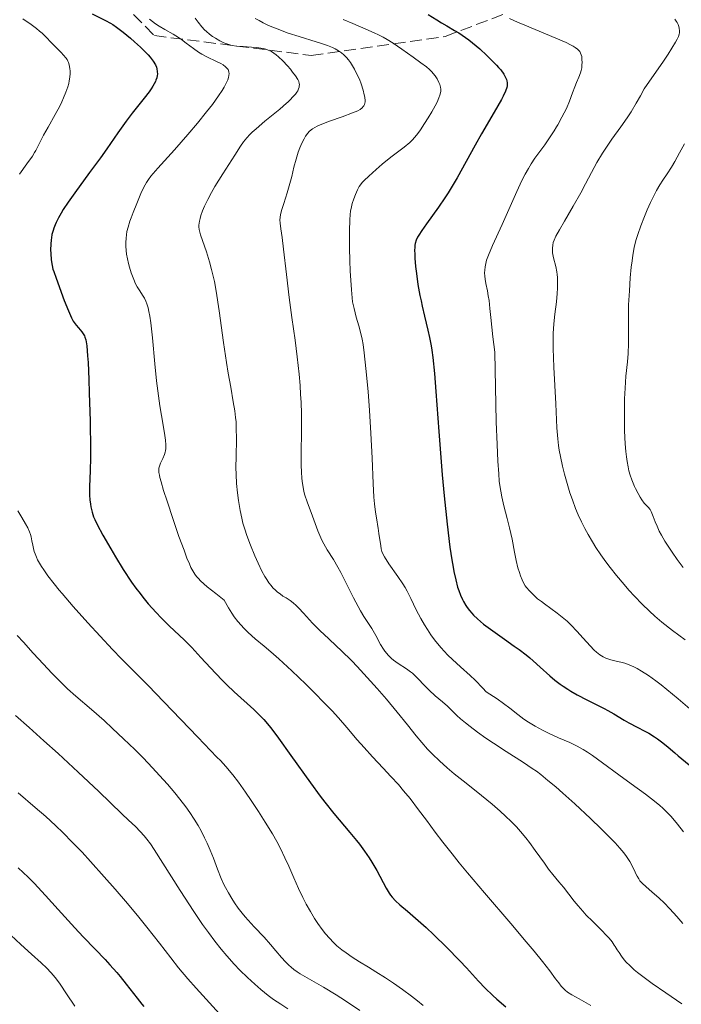
# Model space of a CAD drawing. Units: metres. Extents: x 678482 to 681961, y 4753887 to 4756290.
# Drawn here: x 679117 to 679214, y 4754955 to 4755099 of the extents above; entities that cross this region are included whole.
import ezdxf

# ---------------------------------------------------------------- set-up
doc = ezdxf.new("R2010")
doc.units = ezdxf.units.M
doc.header["$MEASUREMENT"] = 0
doc.linetypes.add('DGN Style 3', pattern=[2.435891, 1.739922, -0.695969])
for name, color, linetype, lineweight in [('Curva de nivel directora', 30, 'Continuous', 30), ('Curva de nivel intermedia', 30, 'Continuous', 0), ('Zona arbolada', 92, 'DGN Style 3', 0)]:
    doc.layers.add(name, color=color, linetype=linetype, lineweight=lineweight)

msp = doc.modelspace()

# ---------------------------------------------------------------- linework, layer by layer
at = {"layer": 'Curva de nivel directora', "color": 30, "linetype": 'Continuous', "lineweight": 30, "flags": 128}
for points, elevation in [([(679127.41, 4755099.73), (679129.38, 4755098.78), (679130.09, 4755098.4), (679130.43, 4755098.18), (679130.97, 4755097.81), (679131.94, 4755097.07), (679133.02, 4755096.17), (679133.6, 4755095.66), (679134.47, 4755094.87), (679135.26, 4755094.11), (679135.6, 4755093.75), (679135.89, 4755093.41), (679136.35, 4755092.8), (679136.66, 4755092.26), (679136.8, 4755091.93), (679136.86, 4755091.72), (679136.94, 4755091.31), (679136.95, 4755090.91), (679136.93, 4755090.71), (679136.87, 4755090.38), (679136.74, 4755090.02), (679136.65, 4755089.83), (679136.29, 4755089.17), (679136.03, 4755088.78), (679135.73, 4755088.35), (679135.01, 4755087.39), (679133.28, 4755085.18), (679132.4, 4755084.03), (679131.18, 4755082.33), (679129.54, 4755079.96), (679128.62, 4755078.66), (679127.03, 4755076.5), (679124.85, 4755073.55), (679123.89, 4755072.18), (679123.17, 4755071.09), (679122.86, 4755070.58), (679122.46, 4755069.85), (679122.12, 4755069.17), (679121.98, 4755068.84), (679121.79, 4755068.36), (679121.69, 4755068.04), (679121.52, 4755067.41), (679121.43, 4755066.95), (679121.39, 4755066.64), (679121.33, 4755066.03), (679121.31, 4755065.17), (679121.33, 4755064.63), (679121.41, 4755063.7), (679121.54, 4755062.89), (679121.67, 4755062.37), (679121.78, 4755061.99), (679122.12, 4755061.02), (679123.33, 4755057.78), (679123.94, 4755056.26), (679124.39, 4755055.23), (679124.63, 4755054.76), (679124.77, 4755054.53), (679125.06, 4755054.14), (679125.41, 4755053.74), (679125.89, 4755053.2), (679126.11, 4755052.9), (679126.28, 4755052.6), (679126.35, 4755052.41)], 1400), ([(679176.59, 4755099.67), (679177.84, 4755098.86), (679178.54, 4755098.42), (679179.31, 4755097.98), (679180.44, 4755097.33), (679181.05, 4755096.95), (679182.03, 4755096.3), (679182.54, 4755095.93), (679183.07, 4755095.51), (679184.15, 4755094.61), (679185.19, 4755093.66), (679185.83, 4755093.03), (679186.58, 4755092.24), (679186.9, 4755091.89), (679187.2, 4755091.53), (679187.65, 4755090.91), (679187.92, 4755090.41), (679188.04, 4755090.13), (679188.09, 4755089.96), (679188.14, 4755089.66), (679188.16, 4755089.36), (679188.15, 4755089.21), (679188.1, 4755088.94), (679187.91, 4755088.43), (679187.56, 4755087.7), (679187.31, 4755087.22), (679186.25, 4755085.36), (679184.41, 4755082.2), (679183.46, 4755080.52), (679180.82, 4755075.75), (679179.94, 4755074.25), (679179.49, 4755073.52), (679179.02, 4755072.8), (679178.08, 4755071.42), (679176.33, 4755068.99), (679175.65, 4755068.03), (679175.2, 4755067.34), (679175.02, 4755067.03), (679174.83, 4755066.58), (679174.7, 4755066.12), (679174.65, 4755065.88), (679174.61, 4755065.48), (679174.6, 4755065.18), (679174.61, 4755064.5), (679174.64, 4755063.98), (679174.75, 4755062.76), (679174.86, 4755061.74), (679175.09, 4755060.13), (679175.37, 4755058.49), (679175.54, 4755057.7), (679175.71, 4755056.94), (679176.07, 4755055.46), (679176.56, 4755053.44), (679176.8, 4755052.33), (679177.02, 4755051.12), (679177.12, 4755050.47), (679177.26, 4755049.41), (679177.5, 4755047.07), (679177.72, 4755044.45), (679178.14, 4755038.58), (679178.65, 4755032.25), (679178.93, 4755029.17), (679179.36, 4755025), (679179.77, 4755021.63), (679180.04, 4755019.78), (679180.22, 4755018.71), (679180.35, 4755018.05)], 1425), ([(679126.35, 4755052.41), (679126.46, 4755052.02), (679126.61, 4755051.11), (679126.74, 4755049.66), (679126.8, 4755048.68), (679126.91, 4755046.19), (679126.98, 4755044.24), (679127.09, 4755040.1), (679127.14, 4755035.87), (679127.14, 4755034.73), (679127.1, 4755032.89), (679127.01, 4755030.47), (679127, 4755029.64), (679127, 4755029.27), (679127.05, 4755028.56), (679127.14, 4755027.92), (679127.22, 4755027.52), (679127.4, 4755026.78), (679127.62, 4755026.08), (679127.79, 4755025.69), (679128.13, 4755024.97), (679128.96, 4755023.4), (679130.12, 4755021.37), (679130.81, 4755020.2), (679131.96, 4755018.36), (679133.18, 4755016.52), (679133.8, 4755015.65), (679134.41, 4755014.83), (679134.82, 4755014.31), (679135.62, 4755013.34), (679136.77, 4755012.05), (679137.48, 4755011.3), (679138.74, 4755010.05), (679140.88, 4755008.06), (679141.97, 4755006.96), (679143.33, 4755005.48), (679145.44, 4755003.18), (679146.54, 4755002.04), (679147.1, 4755001.49), (679148.18, 4755000.46), (679151.05, 4754997.86), (679152.05, 4754996.89), (679152.53, 4754996.38), (679153.29, 4754995.49), (679153.7, 4754994.96), (679154.67, 4754993.68), (679156.49, 4754991.11), (679159.34, 4754987.12), (679160.78, 4754985.18), (679161.48, 4754984.28), (679162.8, 4754982.63), (679165.12, 4754979.85), (679166.09, 4754978.67), (679166.52, 4754978.12), (679167.29, 4754977.09), (679167.96, 4754976.13), (679168.35, 4754975.51), (679169.05, 4754974.3), (679170.43, 4754971.71), (679170.87, 4754970.98), (679171.09, 4754970.66), (679171.32, 4754970.36), (679171.81, 4754969.83), (679172.43, 4754969.27), (679173.58, 4754968.3), (679174.34, 4754967.65), (679176.28, 4754965.91), (679177.41, 4754964.85), (679179.26, 4754963.06), (679181.21, 4754961.07), (679182.19, 4754960.01), (679183.97, 4754958.05), (679184.95, 4754957.02), (679186.04, 4754955.96), (679186.63, 4754955.42), (679187.96, 4754954.29)], 1400), ([(679180.35, 4755018.05), (679180.61, 4755016.85), (679180.9, 4755015.79), (679181.05, 4755015.3), (679181.3, 4755014.61), (679181.59, 4755013.97), (679181.75, 4755013.66), (679182.1, 4755013.08), (679182.3, 4755012.79), (679182.62, 4755012.37), (679182.98, 4755011.96), (679183.23, 4755011.69), (679183.79, 4755011.16), (679184.7, 4755010.37), (679185.35, 4755009.87), (679186.72, 4755008.87), (679187.78, 4755008.14), (679189.19, 4755007.16), (679189.9, 4755006.65), (679190.94, 4755005.85), (679191.46, 4755005.43), (679191.96, 4755004.99), (679192.97, 4755004.06), (679194.38, 4755002.8), (679195.13, 4755002.17), (679195.92, 4755001.56), (679196.34, 4755001.26), (679197.01, 4755000.83), (679197.46, 4755000.56), (679198.4, 4755000.02), (679199.81, 4754999.28), (679201.58, 4754998.4), (679202.36, 4754998), (679202.87, 4754997.72), (679203.77, 4754997.21), (679205.25, 4754996.31), (679205.96, 4754995.89), (679207.16, 4754995.27), (679208.3, 4754994.69), (679208.88, 4754994.38), (679209.73, 4754993.86), (679210.14, 4754993.58), (679210.94, 4754992.98), (679211.71, 4754992.34), (679212.7, 4754991.49), (679213.19, 4754991.07), (679214.81, 4754989.74)], 1425), ([(679116.58, 4754974.69), (679118.03, 4754973.3), (679118.92, 4754972.4), (679120.59, 4754970.62), (679122.44, 4754968.58), (679124.88, 4754965.86), (679126.08, 4754964.57), (679127.83, 4754962.76), (679129.31, 4754961.23), (679130.01, 4754960.48), (679131.02, 4754959.35), (679131.5, 4754958.77), (679132.4, 4754957.64), (679133.98, 4754955.56), (679134.67, 4754954.72), (679134.98, 4754954.36)], 1375)]:
    msp.add_lwpolyline(points, dxfattribs=dict(at, elevation=elevation))
at = {"layer": 'Curva de nivel intermedia', "color": 30, "linetype": 'Continuous', "lineweight": 0, "flags": 128}
for points, elevation in [([(679117.25, 4755099.04), (679118.46, 4755098.19), (679119.25, 4755097.59), (679119.69, 4755097.22), (679120.07, 4755096.9), (679120.66, 4755096.33), (679121.42, 4755095.54), (679121.92, 4755095.01), (679122.38, 4755094.57), (679122.89, 4755094.07), (679123.23, 4755093.71), (679123.55, 4755093.33), (679123.73, 4755093.06), (679123.86, 4755092.82), (679123.95, 4755092.61), (679124.06, 4755092.26), (679124.15, 4755091.77), (679124.18, 4755091.36), (679124.18, 4755091.02), (679124.14, 4755090.5), (679124.06, 4755089.96), (679123.99, 4755089.57), (679123.84, 4755089.06), (679123.57, 4755088.28), (679123.23, 4755087.45), (679122.97, 4755086.88), (679122.65, 4755086.25), (679121.99, 4755085.03), (679120.94, 4755083.17), (679120.28, 4755081.96), (679119.7, 4755080.83), (679119.14, 4755079.72), (679118.98, 4755079.44), (679118.65, 4755078.92), (679117.86, 4755077.78), (679116.77, 4755076.25)], 1395), ([(679135.81, 4755098.97), (679136.66, 4755098.3), (679137.19, 4755097.94), (679138.02, 4755097.45), (679139.28, 4755096.76), (679140.06, 4755096.31), (679140.49, 4755096.01), (679141.17, 4755095.48), (679142.23, 4755094.66), (679142.96, 4755094.14), (679143.45, 4755093.84), (679144.28, 4755093.41), (679145.52, 4755092.82), (679146.23, 4755092.47), (679146.56, 4755092.27), (679146.92, 4755092.01), (679147.18, 4755091.76), (679147.31, 4755091.58), (679147.38, 4755091.43), (679147.43, 4755091.22), (679147.44, 4755091.02), (679147.42, 4755090.73), (679147.35, 4755090.42), (679147.24, 4755090.1), (679147.01, 4755089.58), (679146.71, 4755088.99), (679146.42, 4755088.51), (679145.89, 4755087.72), (679145, 4755086.49), (679144.15, 4755085.38), (679142.82, 4755083.74), (679141.42, 4755082.07), (679139.47, 4755079.84), (679137.04, 4755077.16), (679136.01, 4755075.98), (679135.65, 4755075.51), (679135.34, 4755075.06), (679134.95, 4755074.37), (679134.52, 4755073.46), (679133.92, 4755071.99), (679133.39, 4755070.67), (679133.09, 4755069.87), (679132.92, 4755069.37), (679132.66, 4755068.51), (679132.49, 4755067.85), (679132.36, 4755066.88), (679132.32, 4755066.25), (679132.32, 4755065.74), (679132.37, 4755065.08), (679132.43, 4755064.56), (679132.56, 4755063.87), (679132.71, 4755063.19), (679132.86, 4755062.63), (679133.12, 4755061.82), (679133.49, 4755060.84), (679133.76, 4755060.2), (679134, 4755059.76), (679134.37, 4755059.17), (679134.78, 4755058.56), (679135.05, 4755058.1), (679135.26, 4755057.66), (679135.41, 4755057.26), (679135.59, 4755056.68), (679135.72, 4755056.16), (679135.85, 4755055.48), (679136, 4755054.48), (679136.23, 4755052.28), (679136.57, 4755048.51), (679136.82, 4755046), (679137, 4755044.52), (679137.32, 4755042.36), (679137.78, 4755039.51), (679138.03, 4755038.01), (679138.12, 4755037.32), (679138.18, 4755036.62), (679138.18, 4755036.07), (679138.15, 4755035.75), (679138.1, 4755035.53), (679137.98, 4755035.19), (679137.73, 4755034.61), (679137.43, 4755033.92)], 1405), ([(679142.47, 4755099.12), (679142.92, 4755098.55), (679143.48, 4755097.86), (679143.87, 4755097.41), (679144.15, 4755097.15), (679144.58, 4755096.79), (679145.03, 4755096.45), (679145.45, 4755096.17)], 1410), ([(679151.28, 4755099.09), (679151.84, 4755098.76), (679152.44, 4755098.44), (679152.92, 4755098.2), (679153.48, 4755097.95), (679154.25, 4755097.63), (679156.07, 4755096.93), (679157.68, 4755096.42), (679160.18, 4755095.65), (679160.96, 4755095.41), (679161.85, 4755095.1), (679162.56, 4755094.82), (679162.99, 4755094.62), (679163.46, 4755094.34), (679163.9, 4755094.02), (679164.22, 4755093.76), (679164.61, 4755093.37), (679164.9, 4755093.04), (679165.22, 4755092.61), (679165.53, 4755092.13), (679165.8, 4755091.66), (679166.16, 4755090.94), (679166.51, 4755090.16), (679166.77, 4755089.49), (679167.06, 4755088.58), (679167.24, 4755087.88), (679167.31, 4755087.55), (679167.32, 4755087.43), (679167.34, 4755087.12), (679167.34, 4755086.87), (679167.32, 4755086.69), (679167.26, 4755086.46), (679167.18, 4755086.29), (679167.09, 4755086.16), (679166.91, 4755085.98), (679166.62, 4755085.76), (679166.27, 4755085.57), (679165.51, 4755085.25), (679164.02, 4755084.69), (679162.14, 4755084.01), (679161.01, 4755083.57), (679160.34, 4755083.28), (679159.98, 4755083.1), (679159.66, 4755082.91), (679159.44, 4755082.75), (679159.19, 4755082.53), (679158.95, 4755082.26), (679158.65, 4755081.84), (679158.42, 4755081.45), (679158.11, 4755080.83), (679157.81, 4755080.13), (679157.57, 4755079.47), (679157.25, 4755078.49), (679156.93, 4755077.29), (679156.61, 4755075.93), (679156.34, 4755074.88), (679155.93, 4755073.52), (679155.45, 4755071.99), (679155.16, 4755071.07), (679154.98, 4755070.35), (679154.9, 4755069.91), (679154.89, 4755069.59), (679154.92, 4755069.08), (679155.04, 4755068.26), (679155.22, 4755066.98), (679155.42, 4755065.3), (679155.84, 4755061.57), (679156.25, 4755058.19), (679156.65, 4755055.27), (679157.1, 4755051.96)], 1415), ([(679164.16, 4755098.94), (679165.55, 4755098.32), (679167.48, 4755097.5), (679168.67, 4755096.99), (679169.32, 4755096.68), (679169.98, 4755096.34), (679170.57, 4755096), (679171.45, 4755095.46), (679172.73, 4755094.58), (679174.37, 4755093.4), (679175.49, 4755092.6), (679176.32, 4755092), (679176.79, 4755091.61), (679177.13, 4755091.28), (679177.34, 4755091.03), (679177.6, 4755090.69), (679177.92, 4755090.21), (679178.17, 4755089.72), (679178.3, 4755089.39), (679178.4, 4755089.01), (679178.44, 4755088.73), (679178.43, 4755088.43), (679178.39, 4755088.19), (679178.3, 4755087.84), (679178.16, 4755087.44), (679177.88, 4755086.83), (679177.6, 4755086.27), (679177.12, 4755085.41), (679176.57, 4755084.5), (679176.07, 4755083.71), (679175.44, 4755082.77), (679175.07, 4755082.24), (679174.64, 4755081.7), (679174.23, 4755081.24), (679173.88, 4755080.89), (679173.05, 4755080.21), (679171.14, 4755078.74), (679169.87, 4755077.74), (679168.97, 4755076.97), (679167.88, 4755076), (679167.21, 4755075.36), (679166.91, 4755075.03), (679166.66, 4755074.7), (679166.48, 4755074.44), (679166.25, 4755073.99), (679165.94, 4755073.29), (679165.7, 4755072.65), (679165.47, 4755071.97), (679165.34, 4755071.47), (679165.22, 4755070.86), (679165.15, 4755070.38), (679165.1, 4755069.6), (679165.07, 4755067.99), (679165.09, 4755065.46), (679165.12, 4755063.58), (679165.18, 4755062.09), (679165.34, 4755059.33)], 1420), ([(679188.49, 4755099.09), (679189.67, 4755098.55), (679190.75, 4755098.09), (679195.25, 4755096.19), (679196.76, 4755095.54), (679197.42, 4755095.21), (679197.82, 4755095), (679198.08, 4755094.84), (679198.45, 4755094.58), (679198.76, 4755094.23), (679198.9, 4755093.99), (679199, 4755093.74), (679199.06, 4755093.49), (679199.1, 4755093.08), (679199.12, 4755092.61), (679199.1, 4755092.26), (679199.06, 4755091.85), (679198.98, 4755091.44), (679198.89, 4755091.11), (679198.66, 4755090.49), (679198.32, 4755089.7), (679198.06, 4755089.07), (679197.72, 4755088.17), (679197.26, 4755086.94), (679196.81, 4755085.91), (679196.16, 4755084.61), (679195.56, 4755083.5), (679195.38, 4755083.18), (679195.03, 4755082.61), (679194.46, 4755081.72), (679193.67, 4755080.58), (679192.79, 4755079.41), (679192.2, 4755078.6), (679191.65, 4755077.78), (679191.25, 4755077.12), (679190.79, 4755076.27), (679190.31, 4755075.34), (679189.56, 4755073.71), (679187.41, 4755068.88), (679186.01, 4755065.8), (679185.41, 4755064.41), (679185.14, 4755063.65), (679185.01, 4755063.19), (679184.91, 4755062.7), (679184.86, 4755062.23), (679184.84, 4755061.83), (679184.86, 4755061.31), (679184.91, 4755060.91), (679185.04, 4755060.24), (679185.26, 4755059.19), (679185.39, 4755058.43), (679185.49, 4755057.75), (679185.61, 4755056.6), (679185.74, 4755055.29), (679186.05, 4755052.45), (679186.33, 4755050.2), (679186.56, 4755040), (679186.67, 4755036.66), (679186.78, 4755034.25), (679186.91, 4755032.37), (679187, 4755031.32), (679187.08, 4755030.66), (679187.21, 4755029.85), (679187.37, 4755029.03), (679187.67, 4755027.71), (679188.16, 4755025.85), (679188.5, 4755024.49), (679188.86, 4755022.82), (679189.22, 4755020.91), (679189.47, 4755019.7), (679189.73, 4755018.61), (679189.94, 4755017.91), (679190.1, 4755017.44), (679190.33, 4755016.86), (679190.6, 4755016.33)], 1430), ([(679212.71, 4755098.96), (679212.9, 4755098.7), (679213.03, 4755098.49), (679213.16, 4755098.21), (679213.27, 4755097.91), (679213.32, 4755097.64), (679213.36, 4755097.28), (679213.36, 4755096.98), (679213.32, 4755096.76), (679213.21, 4755096.43), (679213.03, 4755096.04), (679212.79, 4755095.6), (679212.26, 4755094.71), (679211.73, 4755093.86), (679211.04, 4755092.83), (679208.22, 4755088.75), (679207.67, 4755087.74), (679207.05, 4755086.66), (679206.28, 4755085.39), (679205.7, 4755084.51)], 1435), ([(679145.45, 4755096.17), (679146.07, 4755095.81), (679146.68, 4755095.51), (679147.1, 4755095.35), (679147.55, 4755095.22), (679147.92, 4755095.13), (679148.53, 4755095.04), (679149.53, 4755094.95), (679150.75, 4755094.87), (679151.53, 4755094.81), (679152.07, 4755094.74), (679152.41, 4755094.67), (679152.8, 4755094.57), (679153.17, 4755094.45), (679153.41, 4755094.34), (679153.64, 4755094.22), (679154.35, 4755093.76), (679154.68, 4755093.47), (679155.31, 4755092.88), (679156, 4755092.15), (679156.43, 4755091.64), (679156.75, 4755091.23), (679157.16, 4755090.66), (679157.49, 4755090.13), (679157.63, 4755089.82), (679157.71, 4755089.57), (679157.73, 4755089.39), (679157.72, 4755089.16), (679157.69, 4755088.99), (679157.62, 4755088.76), (679157.49, 4755088.48), (679157.36, 4755088.27), (679157.16, 4755088), (679156.8, 4755087.59), (679156.37, 4755087.14), (679156.05, 4755086.83), (679155.85, 4755086.65), (679154.85, 4755085.8), (679152.7, 4755084.01), (679151.39, 4755082.9), (679150.83, 4755082.4), (679150.5, 4755082.07), (679150.05, 4755081.6), (679149.56, 4755080.99), (679149.14, 4755080.39), (679148.28, 4755079.05), (679146.52, 4755076.33), (679145.35, 4755074.45), (679144.85, 4755073.56), (679144.32, 4755072.56), (679143.86, 4755071.6), (679143.56, 4755070.89), (679143.33, 4755070.23), (679143.2, 4755069.8), (679143.11, 4755069.38), (679143.07, 4755069.1), (679143.04, 4755068.82), (679143.04, 4755068.55), (679143.08, 4755068.17), (679143.15, 4755067.76), (679143.25, 4755067.38), (679143.54, 4755066.56), (679144.13, 4755064.9), (679144.6, 4755063.43), (679144.89, 4755062.33), (679145.08, 4755061.54), (679145.29, 4755060.53), (679145.54, 4755059.14), (679145.98, 4755056.25), (679146.64, 4755051.6), (679147.07, 4755048.7), (679147.33, 4755047.11), (679147.68, 4755045.09), (679148.06, 4755042.92), (679148.27, 4755041.6), (679148.4, 4755040.62), (679148.46, 4755039.97), (679148.5, 4755039.11), (679148.52, 4755037.45), (679148.47, 4755034.93), (679148.45, 4755033.29), (679148.47, 4755032.3), (679148.55, 4755030.95), (679148.68, 4755029.6), (679148.83, 4755028.47), (679149.07, 4755027), (679149.3, 4755025.88), (679149.48, 4755025.15), (679149.75, 4755024.25), (679150.05, 4755023.34), (679150.58, 4755021.93), (679151.21, 4755020.38), (679151.7, 4755019.28), (679152.26, 4755018.14), (679152.69, 4755017.34), (679152.97, 4755016.88), (679153.28, 4755016.41), (679153.59, 4755016), (679153.87, 4755015.69), (679154.23, 4755015.32), (679154.52, 4755015.07)], 1410), ([(679205.7, 4755084.51), (679204.79, 4755083.21), (679203.48, 4755081.39), (679202.67, 4755080.23), (679202.09, 4755079.33), (679201.29, 4755078), (679200.47, 4755076.49), (679199.6, 4755074.83), (679198.91, 4755073.54), (679197.8, 4755071.57), (679196.54, 4755069.4), (679195.81, 4755068.14), (679195.29, 4755067.18), (679195.02, 4755066.62), (679194.9, 4755066.28), (679194.81, 4755065.85), (679194.76, 4755065.44), (679194.76, 4755065.16), (679194.8, 4755064.77), (679194.95, 4755064.03), (679195.26, 4755062.75), (679195.42, 4755061.98), (679195.48, 4755061.56), (679195.51, 4755061.12), (679195.53, 4755060.37), (679195.53, 4755059.56), (679195.48, 4755058.81), (679195.35, 4755057.55), (679195.12, 4755055.77), (679194.98, 4755054.33), (679194.9, 4755052.95), (679194.88, 4755051.92), (679194.89, 4755050.75), (679194.99, 4755048), (679195.25, 4755042.63), (679195.42, 4755039.13), (679195.54, 4755037.49), (679195.66, 4755036.51), (679195.76, 4755035.85), (679195.94, 4755034.92), (679196.25, 4755033.49), (679196.53, 4755032.34), (679196.91, 4755030.97), (679197.34, 4755029.59), (679197.69, 4755028.58), (679198.17, 4755027.32), (679198.55, 4755026.38), (679199.03, 4755025.35), (679199.52, 4755024.35), (679199.99, 4755023.51), (679200.63, 4755022.42), (679201.15, 4755021.6), (679201.87, 4755020.53), (679202.61, 4755019.51), (679203.24, 4755018.68), (679204.17, 4755017.51), (679205.25, 4755016.18), (679205.96, 4755015.35), (679206.79, 4755014.44), (679207.9, 4755013.29), (679208.98, 4755012.26), (679209.76, 4755011.55), (679210.81, 4755010.66), (679212.36, 4755009.43), (679214.2, 4755008.05)], 1435), ([(679214.08, 4755080.7), (679213.35, 4755079.4), (679212.68, 4755078.14), (679212.18, 4755077.28), (679211.55, 4755076.32), (679210.92, 4755075.38), (679210.48, 4755074.69), (679210.01, 4755073.87), (679209.64, 4755073.18), (679209.14, 4755072.14), (679208.64, 4755071.03), (679208.24, 4755070.06), (679207.71, 4755068.68), (679207.26, 4755067.41), (679206.99, 4755066.55), (679206.75, 4755065.51), (679206.54, 4755064.39), (679206.42, 4755063.58), (679206.31, 4755062.65), (679206.17, 4755061.07), (679206.03, 4755059.16), (679205.93, 4755057.15), (679205.9, 4755056.12), (679205.9, 4755053.47), (679205.93, 4755051.49), (679205.86, 4755049.98), (679205.74, 4755048.78), (679205.54, 4755046.7), (679205.4, 4755044.92), (679205.33, 4755043.36), (679205.3, 4755042.21), (679205.3, 4755040.73), (679205.33, 4755038.68), (679205.42, 4755036.77), (679205.5, 4755035.65), (679205.6, 4755034.85), (679205.7, 4755034.2), (679205.85, 4755033.41), (679205.98, 4755032.84), (679206.17, 4755032.16), (679206.38, 4755031.52), (679206.57, 4755031.03), (679206.8, 4755030.5), (679206.93, 4755030.22), (679207.3, 4755029.49), (679207.6, 4755028.94), (679207.84, 4755028.58), (679208.22, 4755028.1), (679208.79, 4755027.49), (679209.07, 4755027.14), (679209.23, 4755026.84), (679209.51, 4755026.15), (679209.83, 4755025.34), (679210.09, 4755024.71), (679210.42, 4755023.98), (679210.74, 4755023.38), (679211.24, 4755022.53), (679211.8, 4755021.64), (679212.3, 4755020.88), (679213.05, 4755019.81), (679213.91, 4755018.66)], 1440), ([(679165.34, 4755059.33), (679165.44, 4755058.17), (679165.53, 4755057.58), (679165.74, 4755056.57), (679166.06, 4755055.32), (679166.44, 4755054.05), (679166.7, 4755053.11), (679166.91, 4755052.12), (679167.06, 4755051.32), (679167.22, 4755050.09), (679167.47, 4755047.79), (679167.79, 4755044.42), (679168, 4755041.65), (679168.2, 4755038.31), (679168.37, 4755034.67), (679168.53, 4755030.98), (679168.64, 4755028.98), (679168.73, 4755027.96), (679168.87, 4755026.77), (679169.05, 4755025.64), (679169.22, 4755024.68), (679169.26, 4755024.41), (679169.38, 4755023.66), (679169.64, 4755021.82), (679169.72, 4755021.41), (679169.81, 4755021), (679169.94, 4755020.66), (679170.19, 4755020.21), (679170.85, 4755019.21), (679172.16, 4755017.36), (679172.89, 4755016.27), (679173.22, 4755015.72), (679173.52, 4755015.17), (679174.04, 4755014.12), (679174.85, 4755012.44), (679175.5, 4755011.2), (679176.05, 4755010.24), (679176.47, 4755009.58), (679176.99, 4755008.82), (679177.53, 4755008.08), (679177.95, 4755007.54), (679178.51, 4755006.88), (679178.94, 4755006.38), (679179.46, 4755005.84), (679180.13, 4755005.19), (679181.3, 4755004.11), (679182.72, 4755002.83), (679183.44, 4755002.15), (679184.59, 4755000.99), (679185.08, 4755000.46), (679186.69, 4754999.43), (679187.63, 4754998.76), (679188.55, 4754998.06), (679189.71, 4754997.13), (679190.61, 4754996.43), (679191.28, 4754995.99), (679192.27, 4754995.4), (679193.34, 4754994.82), (679194.28, 4754994.36), (679195.68, 4754993.73), (679197.3, 4754993.02), (679198.38, 4754992.5), (679199.29, 4754991.99), (679199.93, 4754991.59), (679200.64, 4754991.1), (679202.1, 4754990.04), (679204.47, 4754988.28), (679206.3, 4754986.95), (679208.41, 4754985.44), (679209.73, 4754984.45), (679210.49, 4754983.82), (679210.95, 4754983.4), (679211.48, 4754982.87), (679212.14, 4754982.17), (679213.1, 4754981.06), (679213.98, 4754979.96)], 1420), ([(679157.1, 4755051.96), (679157.41, 4755049.51), (679157.69, 4755046.97), (679157.84, 4755045.3), (679157.92, 4755043.99), (679157.98, 4755042.88), (679158.02, 4755041.19), (679158.03, 4755038.67), (679158.01, 4755035.38), (679158.01, 4755033.58), (679158.04, 4755032.69), (679158.11, 4755031.68), (679158.18, 4755030.96), (679158.27, 4755030.43), (679158.4, 4755029.77), (679158.55, 4755029.24), (679158.88, 4755028.26), (679159.67, 4755026.19), (679160.44, 4755024.04), (679160.85, 4755023.02), (679161.06, 4755022.55), (679161.3, 4755022.11), (679161.82, 4755021.25), (679162.71, 4755019.82), (679163.37, 4755018.72), (679163.81, 4755017.91), (679164.55, 4755016.46), (679165.67, 4755014.23), (679166.35, 4755012.93), (679166.7, 4755012.29), (679167.19, 4755011.49), (679167.86, 4755010.47), (679168.33, 4755009.71), (679168.91, 4755008.68), (679169.62, 4755007.4), (679170.05, 4755006.68), (679170.25, 4755006.4), (679170.8, 4755005.76), (679171.21, 4755005.34), (679171.52, 4755005.1), (679172.21, 4755004.6), (679173.4, 4755003.82), (679174, 4755003.4), (679174.29, 4755003.16), (679174.57, 4755002.89), (679175.12, 4755002.33), (679176, 4755001.4), (679176.71, 4755000.69), (679177.63, 4754999.87), (679178.7, 4754998.96), (679179.4, 4754998.34), (679180.1, 4754997.65), (679180.78, 4754996.99), (679181.33, 4754996.49), (679182.05, 4754995.89), (679182.72, 4754995.36), (679183.82, 4754994.55), (679185.04, 4754993.68), (679186.15, 4754992.93), (679187.98, 4754991.73), (679190.55, 4754990.09), (679191.83, 4754989.24), (679192.43, 4754988.81), (679193.07, 4754988.33), (679194.12, 4754987.48), (679195.26, 4754986.52), (679196.31, 4754985.6), (679198.06, 4754984.02), (679200.34, 4754981.89), (679201.89, 4754980.4), (679203.26, 4754979.03), (679203.95, 4754978.31), (679204.62, 4754977.55), (679205.2, 4754976.86), (679205.61, 4754976.32), (679206.08, 4754975.6), (679206.52, 4754974.78), (679206.89, 4754974.02), (679206.99, 4754973.8), (679207.16, 4754973.47), (679207.4, 4754973.06), (679207.59, 4754972.78), (679207.9, 4754972.43), (679208.47, 4754971.89), (679209.32, 4754971.15), (679210.39, 4754970.23), (679211.13, 4754969.54), (679211.95, 4754968.68), (679212.96, 4754967.52), (679213.86, 4754966.5)], 1415), ([(679137.43, 4755033.92), (679137.26, 4755033.48), (679137.18, 4755033.2), (679137.16, 4755032.93), (679137.18, 4755032.59), (679137.25, 4755032.18), (679137.32, 4755031.82), (679137.5, 4755031.19), (679137.86, 4755029.94), (679138.37, 4755028.35), (679139.25, 4755025.7), (679140.11, 4755023.21), (679140.85, 4755021.18), (679141.28, 4755020.03), (679141.63, 4755019.18), (679141.86, 4755018.66), (679142.14, 4755018.15), (679142.44, 4755017.67), (679142.67, 4755017.36), (679142.95, 4755017.03), (679143.25, 4755016.72), (679143.74, 4755016.26), (679144.23, 4755015.85), (679145.5, 4755014.84), (679146.74, 4755013.89), (679147.37, 4755012.74), (679147.83, 4755011.99), (679148.2, 4755011.44), (679148.73, 4755010.74), (679149.19, 4755010.19), (679149.59, 4755009.77), (679150.24, 4755009.14), (679151.28, 4755008.21), (679152.59, 4755007.12), (679153.56, 4755006.31), (679154.71, 4755005.29), (679156.65, 4755003.5), (679158.68, 4755001.56), (679160.12, 4755000.13), (679161.19, 4754999.04), (679162.51, 4754997.66), (679163.47, 4754996.62), (679164.7, 4754995.22), (679166.2, 4754993.44), (679167.2, 4754992.27), (679168.45, 4754990.91), (679170.01, 4754989.27), (679171.14, 4754988.07), (679172.22, 4754986.87), (679172.98, 4754985.97), (679173.94, 4754984.8), (679175.19, 4754983.17), (679176.32, 4754981.65), (679177.63, 4754979.88), (679178.73, 4754978.44), (679180.08, 4754976.71), (679181.13, 4754975.41), (679182.35, 4754973.94), (679184.82, 4754971.03), (679188.67, 4754966.52), (679190.95, 4754963.83), (679192.09, 4754962.46), (679193.31, 4754960.93), (679194.38, 4754959.56), (679195.23, 4754958.42), (679195.69, 4754957.82), (679196.07, 4754957.34), (679196.34, 4754957.05), (679196.66, 4754956.74), (679197, 4754956.48), (679197.61, 4754956.08), (679198.68, 4754955.47), (679200.39, 4754954.5)], 1405), ([(679116.51, 4755026.95), (679117.1, 4755025.96), (679117.66, 4755025.04), (679117.99, 4755024.45), (679118.24, 4755023.9), (679118.4, 4755023.48), (679118.49, 4755023.13), (679118.59, 4755022.56), (679118.7, 4755021.91)], 1395), ([(679118.7, 4755021.91), (679118.8, 4755021.42), (679118.92, 4755020.99), (679119.04, 4755020.64), (679119.24, 4755020.16), (679119.42, 4755019.78), (679119.69, 4755019.3), (679120, 4755018.8), (679120.32, 4755018.31), (679120.93, 4755017.46), (679121.86, 4755016.25), (679122.57, 4755015.36), (679123.01, 4755014.84), (679124.62, 4755012.97), (679126.75, 4755010.57), (679128.56, 4755008.59), (679130.37, 4755006.65), (679131.68, 4755005.3), (679133.5, 4755003.46), (679135.59, 4755001.37), (679137.91, 4754999), (679142.85, 4754993.83), (679145.67, 4754990.9), (679146.17, 4754990.37), (679146.96, 4754989.49), (679147.98, 4754988.27), (679148.8, 4754987.22), (679149.87, 4754985.74), (679150.69, 4754984.55), (679151.75, 4754982.94), (679152.75, 4754981.37), (679153.8, 4754979.63), (679154.43, 4754978.51), (679154.95, 4754977.51), (679155.62, 4754976.13), (679156.18, 4754974.89), (679156.92, 4754973.21), (679157.61, 4754971.65), (679158.26, 4754970.3), (679158.75, 4754969.36), (679159.35, 4754968.28), (679159.97, 4754967.25), (679160.44, 4754966.52), (679161.07, 4754965.63), (679161.55, 4754965.01), (679162.12, 4754964.35), (679162.71, 4754963.74), (679163.23, 4754963.26), (679163.96, 4754962.65), (679164.57, 4754962.2), (679165.46, 4754961.59), (679166.55, 4754960.91), (679167.84, 4754960.11), (679168.92, 4754959.45), (679170.36, 4754958.54), (679171.49, 4754957.8), (679172.82, 4754956.86), (679174.14, 4754955.88), (679175.01, 4754955.2), (679175.83, 4754954.52)], 1395), ([(679190.6, 4755016.33), (679190.8, 4755015.98), (679191, 4755015.72), (679191.4, 4755015.26), (679192.05, 4755014.6), (679192.61, 4755014.09), (679193.15, 4755013.66), (679193.59, 4755013.32), (679195.47, 4755011.96), (679196.45, 4755011.2), (679196.93, 4755010.78), (679197.53, 4755010.21), (679198.36, 4755009.35), (679199.28, 4755008.32), (679200.28, 4755007.2), (679200.88, 4755006.57), (679201.24, 4755006.25), (679201.73, 4755005.89), (679202.21, 4755005.58), (679202.57, 4755005.4), (679202.86, 4755005.28), (679203.34, 4755005.13), (679204.08, 4755004.95), (679204.8, 4755004.78), (679205.35, 4755004.63), (679206.01, 4755004.39), (679206.68, 4755004.1), (679207.16, 4755003.86), (679207.82, 4755003.49), (679208.83, 4755002.84), (679209.92, 4755002.07), (679210.68, 4755001.49), (679211.51, 4755000.81), (679213.17, 4754999.41), (679215.89, 4754997.08)], 1430), ([(679154.52, 4755015.07), (679154.9, 4755014.78), (679155.33, 4755014.48), (679155.78, 4755014.2), (679156.07, 4755014.01), (679156.37, 4755013.81), (679156.82, 4755013.46), (679157.26, 4755013.08), (679157.65, 4755012.71), (679158.36, 4755011.95), (679159.65, 4755010.52), (679160.05, 4755010.1), (679160.78, 4755009.37), (679162, 4755008.24), (679163.19, 4755007.15), (679163.86, 4755006.52), (679165.4, 4755005), (679166.19, 4755004.18), (679169.1, 4755000.95), (679170.47, 4754999.37), (679172.07, 4754997.46), (679173.58, 4754995.62), (679174.84, 4754994.02), (679175.65, 4754993.03), (679176.49, 4754992.06), (679177.22, 4754991.3), (679178.22, 4754990.35), (679179.39, 4754989.3), (679180.4, 4754988.45), (679182.14, 4754987.06), (679184.4, 4754985.25), (679185.94, 4754983.98), (679187.13, 4754982.95), (679187.9, 4754982.25), (679188.73, 4754981.45), (679189.49, 4754980.66), (679190.11, 4754979.97), (679190.86, 4754979.08), (679191.41, 4754978.39), (679192.25, 4754977.23), (679193.59, 4754975.33), (679194.2, 4754974.48), (679194.84, 4754973.68), (679195.72, 4754972.64), (679196.38, 4754971.85), (679197.17, 4754970.83), (679197.97, 4754969.8), (679198.55, 4754969.08), (679199.2, 4754968.32), (679199.73, 4754967.74), (679200.63, 4754966.85), (679201.95, 4754965.55), (679202.71, 4754964.78), (679203.09, 4754964.35), (679203.5, 4754963.81), (679203.83, 4754963.36), (679203.96, 4754963.16), (679204.26, 4754962.67), (679204.53, 4754962.25), (679204.88, 4754961.74), (679205.15, 4754961.37), (679205.54, 4754960.91), (679206.13, 4754960.31), (679206.75, 4754959.74), (679207.23, 4754959.33), (679208.01, 4754958.73), (679209.39, 4754957.73), (679211.35, 4754956.37), (679213.7, 4754954.75)], 1410), ([(679116.43, 4755008.72), (679117.33, 4755007.7), (679118.78, 4755006.09), (679120.28, 4755004.48), (679121.52, 4755003.18), (679122.88, 4755001.8), (679123.27, 4755001.41), (679123.81, 4755000.9), (679125, 4754999.83), (679127.31, 4754997.84), (679129.14, 4754996.24), (679130.4, 4754995.08), (679132.01, 4754993.58), (679133.65, 4754991.99), (679134.85, 4754990.78), (679136.25, 4754989.32), (679137.28, 4754988.2), (679138.42, 4754986.92), (679139.5, 4754985.66), (679140.23, 4754984.75), (679141.1, 4754983.61), (679141.71, 4754982.76), (679142.33, 4754981.82), (679142.9, 4754980.89), (679143.34, 4754980.09), (679143.87, 4754979.06), (679144.24, 4754978.27), (679144.69, 4754977.25), (679145.15, 4754976.07), (679145.74, 4754974.49), (679146.27, 4754973.13), (679146.62, 4754972.34), (679146.9, 4754971.79), (679147.34, 4754971.01), (679147.84, 4754970.17), (679148.25, 4754969.54), (679148.78, 4754968.78), (679149.36, 4754968.01), (679149.78, 4754967.5), (679150.23, 4754966.98), (679151.14, 4754966.01), (679152.57, 4754964.49), (679153.52, 4754963.44), (679154.3, 4754962.52), (679155.13, 4754961.52), (679155.7, 4754960.88), (679156.17, 4754960.41), (679156.51, 4754960.1), (679156.94, 4754959.76), (679157.4, 4754959.43), (679157.84, 4754959.15), (679158.88, 4754958.54), (679161.25, 4754957.18), (679163.13, 4754956.06), (679164.48, 4754955.18), (679166.58, 4754953.77)], 1390), ([(679116.16, 4754996.98), (679118.16, 4754995.21), (679120.35, 4754993.29), (679122.41, 4754991.42), (679125.37, 4754988.68), (679128.36, 4754985.85), (679131.77, 4754982.6), (679132.74, 4754981.67), (679133.73, 4754980.7), (679134.42, 4754980), (679135.02, 4754979.35), (679135.43, 4754978.85), (679135.94, 4754978.18), (679136.5, 4754977.36), (679137.77, 4754975.37), (679140.29, 4754971.35), (679142.27, 4754968.29), (679143.57, 4754966.37), (679144.41, 4754965.2), (679145.36, 4754963.94), (679146.3, 4754962.75), (679147.12, 4754961.78), (679148.2, 4754960.57), (679149.03, 4754959.69), (679150.13, 4754958.61), (679151.21, 4754957.61), (679152.08, 4754956.85), (679153.16, 4754955.99), (679153.97, 4754955.39), (679155, 4754954.69), (679156.04, 4754954.02)], 1385), ([(679116.56, 4754985.66), (679119.06, 4754983.52), (679120.6, 4754982.18), (679122.05, 4754980.85), (679123.15, 4754979.8), (679124.5, 4754978.43), (679125.92, 4754976.94), (679127.16, 4754975.59), (679129.17, 4754973.35), (679130.77, 4754971.53), (679132.57, 4754969.43), (679134.23, 4754967.45), (679135.42, 4754965.96), (679137.25, 4754963.62), (679138.9, 4754961.48), (679140.06, 4754960.03), (679141.41, 4754958.41), (679142.61, 4754957.04), (679144.57, 4754954.88), (679147, 4754952.2)], 1380), ([(679105.27, 4754974.17), (679106.23, 4754973.41), (679107.37, 4754972.44), (679108.26, 4754971.66), (679109.3, 4754970.7), (679111.42, 4754968.69), (679114.78, 4754965.47), (679116.94, 4754963.44), (679118.52, 4754962.01), (679119.96, 4754960.74), (679120.78, 4754959.96), (679121.37, 4754959.35), (679121.75, 4754958.92), (679122.18, 4754958.38), (679122.72, 4754957.64), (679123.66, 4754956.23), (679124.85, 4754954.4)], 1370)]:
    msp.add_lwpolyline(points, dxfattribs=dict(at, elevation=elevation))
at = {"layer": 'Zona arbolada', "color": 92, "linetype": 'DGN Style 3', "lineweight": 0}
msp.add_polyline3d([(679121.53, 4755111.86, 1411.21), (679136.51, 4755096.56, 1415.87), (679159.47, 4755093.66, 1427.51), (679179.07, 4755096.43, 1436.82), (679188.02, 4755099.85, 1439.15)], dxfattribs=at)
msp.add_polyline3d([(679121.53, 4755111.86, 1411.21), (679136.51, 4755096.56, 1415.87), (679159.47, 4755093.66, 1427.51), (679179.07, 4755096.43, 1436.82), (679188.02, 4755099.85, 1439.15)], dxfattribs=at)

doc.saveas('drawing.dxf')
